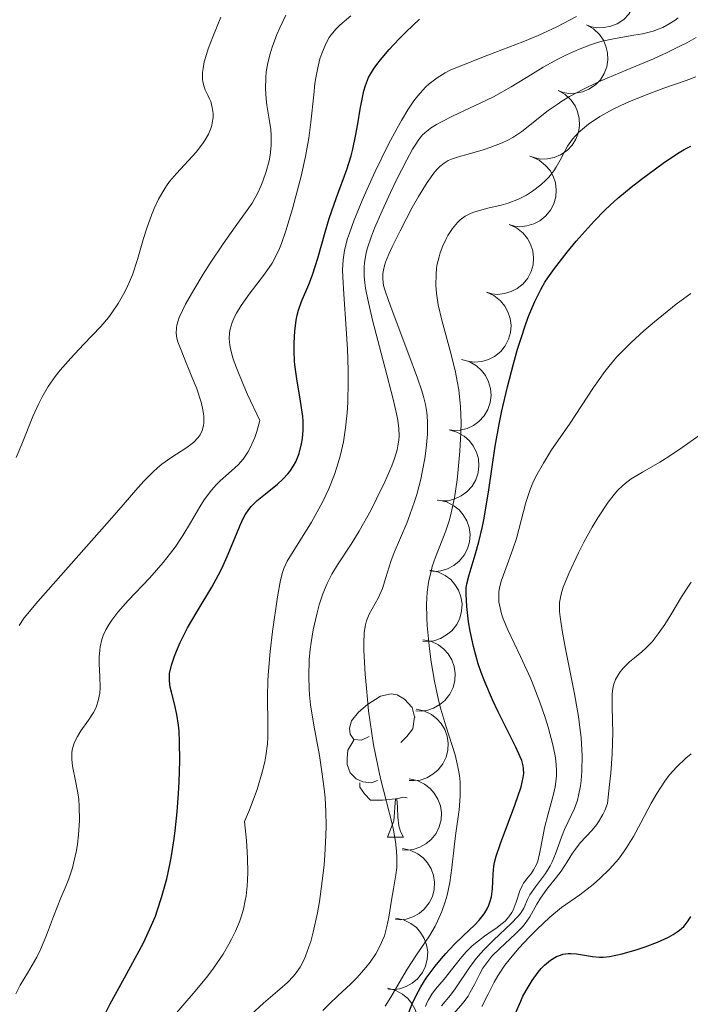
# Model space of a CAD drawing. Units: metres. Extents: x 653741 to 658262, y 4755208 to 4758279.
# Drawn here: x 656055 to 656102, y 4756241 to 4756310 of the extents above; entities that cross this region are included whole.
import ezdxf

# ---------------------------------------------------------------- set-up
doc = ezdxf.new("R2010")
doc.units = ezdxf.units.M
doc.header["$MEASUREMENT"] = 0
for name, color, linetype, lineweight in [('Carátula', 7, 'Continuous', 0), ('Elementos auxiliares', 7, 'Continuous', 0), ('Entidades rústicas y varios', 7, 'Continuous', 0), ('Relieve y altimetría', 7, 'Continuous', 0)]:
    doc.layers.add(name, color=color, linetype=linetype, lineweight=lineweight)

msp = doc.modelspace()

# ---------------------------------------------------------------- linework, layer by layer
at = {"layer": 'Carátula', "color": 7, "linetype": 'Continuous', "lineweight": 0}
msp.add_3dface([(653808.42, 4755208.17), (658262.26, 4755309.77), (658194.53, 4758279.01), (653740.68, 4758177.41)], dxfattribs=at)
at = {"layer": 'Elementos auxiliares', "color": 250, "linetype": 'Continuous', "lineweight": 0}
msp.add_3dface([(654684.11, 4755622.02), (658083.66, 4755699.57), (658030.25, 4758012.92), (654631.83, 4757935.37)], dxfattribs=at)
at = {"layer": 'Entidades rústicas y varios', "color": 92, "linetype": 'Continuous', "lineweight": 0, "flags": 128}
for points, elevation in [([(656096.602, 4756314.03), (656097.092, 4756313.755), (656097.517, 4756313.351), (656097.792, 4756312.956), (656097.968, 4756312.546), (656098.088, 4756312.068), (656098.109, 4756311.577), (656098.033, 4756311.092), (656097.851, 4756310.623), (656097.585, 4756310.192), (656097.234, 4756309.825), (656096.775, 4756309.519), (656096.335, 4756309.346), (656095.851, 4756309.243), (656095.359, 4756309.228), (656094.986, 4756309.304), (656094.621, 4756309.439)], 1124.41), ([(656094.621, 4756309.439), (656095.111, 4756309.164), (656095.536, 4756308.761), (656095.811, 4756308.365), (656095.988, 4756307.955), (656096.108, 4756307.477), (656096.129, 4756306.986), (656096.052, 4756306.501), (656095.87, 4756306.032), (656095.604, 4756305.601), (656095.253, 4756305.234), (656094.795, 4756304.928), (656094.355, 4756304.755), (656093.871, 4756304.652), (656093.378, 4756304.638), (656093.005, 4756304.713), (656092.641, 4756304.849)], 1124.41), ([(656092.641, 4756304.849), (656093.131, 4756304.573), (656093.556, 4756304.17), (656093.831, 4756303.774), (656094.007, 4756303.364), (656094.127, 4756302.886), (656094.148, 4756302.395), (656094.072, 4756301.91), (656093.89, 4756301.442), (656093.623, 4756301.01), (656093.273, 4756300.643), (656092.814, 4756300.337), (656092.374, 4756300.165), (656091.89, 4756300.061), (656091.398, 4756300.047), (656091.024, 4756300.122), (656090.66, 4756300.258)], 1124.41), ([(656090.8, 4756300.204), (656091.312, 4756299.971), (656091.77, 4756299.605), (656092.077, 4756299.234), (656092.288, 4756298.841), (656092.448, 4756298.375), (656092.511, 4756297.887), (656092.476, 4756297.397), (656092.334, 4756296.915), (656092.105, 4756296.462), (656091.787, 4756296.068), (656091.356, 4756295.723), (656090.932, 4756295.514), (656090.459, 4756295.37), (656089.97, 4756295.314), (656089.591, 4756295.357), (656089.217, 4756295.461)], 1124.41), ([(656089.217, 4756295.461), (656089.728, 4756295.228), (656090.186, 4756294.863), (656090.494, 4756294.491), (656090.704, 4756294.099), (656090.864, 4756293.632), (656090.927, 4756293.144), (656090.892, 4756292.655), (656090.751, 4756292.173), (656090.522, 4756291.72), (656090.203, 4756291.325), (656089.773, 4756290.981), (656089.349, 4756290.772), (656088.875, 4756290.628), (656088.386, 4756290.571), (656088.007, 4756290.615), (656087.633, 4756290.719)], 1124.41), ([(656087.633, 4756290.719), (656088.145, 4756290.486), (656088.602, 4756290.12), (656088.91, 4756289.749), (656089.121, 4756289.356), (656089.281, 4756288.89), (656089.343, 4756288.402), (656089.308, 4756287.912), (656089.167, 4756287.43), (656088.938, 4756286.977), (656088.62, 4756286.582), (656088.189, 4756286.238), (656087.765, 4756286.029), (656087.292, 4756285.885), (656086.802, 4756285.829), (656086.424, 4756285.872), (656086.049, 4756285.976)], 1124.41), ([(656085.869, 4756286.022), (656086.41, 4756285.869), (656086.918, 4756285.576), (656087.278, 4756285.256), (656087.545, 4756284.899), (656087.774, 4756284.462), (656087.909, 4756283.989), (656087.948, 4756283.5), (656087.881, 4756283.002), (656087.723, 4756282.52), (656087.468, 4756282.081), (656087.094, 4756281.676), (656086.706, 4756281.406), (656086.26, 4756281.192), (656085.785, 4756281.062), (656085.404, 4756281.048), (656085.018, 4756281.095)], 1124.384), ([(656085.019, 4756281.096), (656085.559, 4756280.943), (656086.067, 4756280.65), (656086.427, 4756280.329), (656086.695, 4756279.973), (656086.923, 4756279.536), (656087.059, 4756279.063), (656087.098, 4756278.574), (656087.031, 4756278.076), (656086.873, 4756277.594), (656086.617, 4756277.155), (656086.244, 4756276.75), (656085.856, 4756276.48), (656085.41, 4756276.266), (656084.935, 4756276.136), (656084.554, 4756276.122), (656084.168, 4756276.169)], 1124.28), ([(656084.269, 4756276.182), (656084.817, 4756276.055), (656085.338, 4756275.788), (656085.714, 4756275.485), (656085.998, 4756275.142), (656086.248, 4756274.717), (656086.406, 4756274.252), (656086.47, 4756273.765), (656086.427, 4756273.264), (656086.293, 4756272.775), (656086.059, 4756272.324), (656085.706, 4756271.901), (656085.332, 4756271.612), (656084.897, 4756271.377), (656084.429, 4756271.224), (656084.049, 4756271.191), (656083.661, 4756271.219)], 1123.774), ([(656083.657, 4756271.281), (656084.208, 4756271.167), (656084.735, 4756270.912), (656085.118, 4756270.618), (656085.41, 4756270.282), (656085.67, 4756269.863), (656085.839, 4756269.401), (656085.914, 4756268.916), (656085.883, 4756268.415), (656085.761, 4756267.922), (656085.538, 4756267.466), (656085.194, 4756267.035), (656084.827, 4756266.737), (656084.397, 4756266.492), (656083.933, 4756266.328), (656083.554, 4756266.287), (656083.166, 4756266.305)], 1123.03), ([(656083.176, 4756266.409), (656083.727, 4756266.296), (656084.254, 4756266.041), (656084.637, 4756265.747), (656084.929, 4756265.411), (656085.189, 4756264.992), (656085.358, 4756264.53), (656085.433, 4756264.045), (656085.402, 4756263.543), (656085.28, 4756263.051), (656085.057, 4756262.595), (656084.713, 4756262.164), (656084.346, 4756261.866), (656083.917, 4756261.621), (656083.452, 4756261.457), (656083.073, 4756261.415), (656082.685, 4756261.434)], 1122.01), ([(656082.696, 4756261.538), (656083.246, 4756261.425), (656083.774, 4756261.17), (656084.156, 4756260.876), (656084.448, 4756260.54), (656084.708, 4756260.121), (656084.877, 4756259.659), (656084.952, 4756259.174), (656084.921, 4756258.672), (656084.799, 4756258.18), (656084.576, 4756257.724), (656084.232, 4756257.293), (656083.865, 4756256.995), (656083.436, 4756256.749), (656082.971, 4756256.586), (656082.592, 4756256.544), (656082.204, 4756256.562)], 1120.99), ([(656082.215, 4756256.667), (656082.765, 4756256.553), (656083.293, 4756256.298), (656083.675, 4756256.005), (656083.967, 4756255.668), (656084.227, 4756255.249), (656084.396, 4756254.788), (656084.471, 4756254.302), (656084.44, 4756253.801), (656084.318, 4756253.309), (656084.095, 4756252.853), (656083.751, 4756252.422), (656083.384, 4756252.124), (656082.955, 4756251.878), (656082.49, 4756251.714), (656082.111, 4756251.673), (656081.723, 4756251.691)], 1119.97), ([(656081.734, 4756251.796), (656082.284, 4756251.682), (656082.812, 4756251.427), (656083.194, 4756251.134), (656083.486, 4756250.797), (656083.746, 4756250.378), (656083.915, 4756249.916), (656083.99, 4756249.431), (656083.959, 4756248.93), (656083.837, 4756248.437), (656083.614, 4756247.982), (656083.27, 4756247.55), (656082.903, 4756247.252), (656082.474, 4756247.007), (656082.009, 4756246.843), (656081.63, 4756246.802), (656081.242, 4756246.82)], 1118.951), ([(656081.253, 4756246.925), (656081.803, 4756246.811), (656082.331, 4756246.556), (656082.713, 4756246.262), (656083.005, 4756245.926), (656083.265, 4756245.507), (656083.434, 4756245.045), (656083.509, 4756244.56), (656083.478, 4756244.059), (656083.356, 4756243.566), (656083.133, 4756243.11), (656082.789, 4756242.679), (656082.422, 4756242.381), (656081.993, 4756242.136), (656081.528, 4756241.972), (656081.149, 4756241.931), (656080.761, 4756241.949)], 1117.931), ([(656080.686, 4756242.027), (656081.231, 4756241.889), (656081.747, 4756241.611), (656082.116, 4756241.301), (656082.393, 4756240.952), (656082.634, 4756240.522), (656082.783, 4756240.053), (656082.836, 4756239.565), (656082.783, 4756239.065), (656082.638, 4756238.579), (656082.395, 4756238.133), (656082.033, 4756237.718), (656081.653, 4756237.436), (656081.213, 4756237.21), (656080.742, 4756237.067), (656080.361, 4756237.043), (656079.975, 4756237.078)], 1117.107)]:
    msp.add_lwpolyline(points, dxfattribs=dict(at, elevation=elevation))
for points in [[(656079.4, 4756259.64), (656078.87, 4756259.37), (656078.34, 4756259.43), (656078.07, 4756259.8), (656078.02, 4756260.22), (656078.18, 4756260.74), (656078.66, 4756261.34), (656079.29, 4756261.87), (656080.19, 4756262.45), (656080.94, 4756262.61), (656081.36, 4756262.56), (656081.89, 4756262.24), (656082.42, 4756261.66), (656082.58, 4756261.02), (656082.47, 4756260.17), (656082.05, 4756259.64), (656081.63, 4756259.21)], [(656082.58, 4756261.02), (656082.64, 4756260.98)], [(656079.98, 4756256.56), (656079.56, 4756256.4), (656078.97, 4756256.46), (656078.5, 4756256.67), (656078.07, 4756257.09), (656077.86, 4756257.68), (656077.86, 4756258.1), (656077.91, 4756258.68), (656078.34, 4756259.37)], [(656081.24, 4756255.26), (656080.35, 4756255.18), (656079.51, 4756255.18), (656079.08, 4756255.61), (656078.76, 4756256.08), (656078.76, 4756256.4)], [(656080.7, 4756252.58), (656081.13, 4756253.74), (656081.24, 4756255.26), (656081.35, 4756255.26), (656081.39, 4756254.68), (656081.42, 4756253.99), (656081.49, 4756253.38), (656081.61, 4756252.98), (656081.81, 4756252.59)], [(656082.08, 4756255.35), (656081.78, 4756255.39), (656081.35, 4756255.26)], [(656080.7, 4756252.58), (656081.81, 4756252.58)]]:
    msp.add_lwpolyline(points, dxfattribs=at)
at = {"layer": 'Relieve y altimetría', "color": 36, "linetype": 'Continuous', "lineweight": 0, "flags": 128}
for points, elevation in [([(656054.69, 4756279.17), (656055.08, 4756280.1), (656055.85, 4756282.03), (656056.26, 4756282.94), (656056.48, 4756283.36), (656056.93, 4756284.13), (656057.42, 4756284.83), (656057.76, 4756285.27), (656058.5, 4756286.12), (656059.4, 4756287.06), (656060.6, 4756288.33), (656061.14, 4756288.96), (656061.39, 4756289.28), (656061.83, 4756289.93), (656062.21, 4756290.59), (656062.44, 4756291.03), (656062.83, 4756291.95), (656063.19, 4756293.02), (656063.61, 4756294.48), (656063.83, 4756295.2), (656064.16, 4756296.13), (656064.34, 4756296.59), (656064.65, 4756297.25), (656065.02, 4756297.88), (656065.22, 4756298.18), (656065.43, 4756298.48), (656065.9, 4756299.04), (656067.28, 4756300.54), (656067.74, 4756301.12), (656067.93, 4756301.39), (656068.16, 4756301.79), (656068.32, 4756302.19), (656068.38, 4756302.4), (656068.42, 4756302.58), (656068.47, 4756302.96), (656068.47, 4756303.24), (656068.42, 4756303.66), (656068.31, 4756304.07), (656068.23, 4756304.27), (656068.11, 4756304.52), (656067.93, 4756304.88), (656067.85, 4756305.09), (656067.76, 4756305.44), (656067.74, 4756305.64), (656067.74, 4756306.1), (656067.77, 4756306.38), (656067.86, 4756306.84), (656068.01, 4756307.37), (656068.13, 4756307.77), (656068.45, 4756308.61), (656069.01, 4756309.97)], 1140), ([(656065.78, 4756240.12), (656067.09, 4756241.64), (656068.03, 4756242.8), (656068.5, 4756243.42), (656069.17, 4756244.41), (656069.58, 4756245.11), (656069.77, 4756245.46), (656070.04, 4756246), (656070.32, 4756246.66), (656070.44, 4756247.01), (656070.6, 4756247.56), (656070.73, 4756248.16), (656070.78, 4756248.49), (656070.86, 4756249.18), (656070.88, 4756249.56), (656070.9, 4756250.17), (656070.89, 4756251.07), (656070.87, 4756251.57), (656070.81, 4756252.36), (656070.68, 4756253.69), (656071.02, 4756254.51), (656071.55, 4756255.93), (656071.92, 4756257.14), (656072.09, 4756257.85), (656072.18, 4756258.29), (656072.28, 4756259.12), (656072.31, 4756259.58), (656072.32, 4756260.47), (656072.29, 4756262.42), (656072.31, 4756263.57), (656072.35, 4756264.21), (656072.47, 4756265.58), (656072.63, 4756266.97), (656072.98, 4756269.4), (656073.19, 4756270.57), (656073.33, 4756271.1), (656073.43, 4756271.39), (656073.67, 4756271.9), (656075.36, 4756274.63), (656075.88, 4756275.56), (656076.16, 4756276.09), (656076.57, 4756276.97), (656076.97, 4756277.96), (656077.15, 4756278.49), (656077.37, 4756279.25), (656077.47, 4756279.64), (656077.6, 4756280.26), (656077.76, 4756281.24), (656077.87, 4756282.29), (656077.91, 4756283.02), (656077.94, 4756284.51), (656077.93, 4756285.26), (656077.88, 4756286.74), (656077.8, 4756288.16), (656077.63, 4756290.59), (656077.56, 4756291.8), (656077.55, 4756292.3), (656077.58, 4756292.99), (656077.68, 4756293.64), (656077.75, 4756293.96), (656077.9, 4756294.49), (656078.02, 4756294.87), (656078.34, 4756295.73), (656078.92, 4756297.14), (656079.26, 4756297.93), (656079.82, 4756299.17), (656080.73, 4756301.04), (656081.36, 4756302.21), (656081.66, 4756302.75), (656082.11, 4756303.48), (656082.54, 4756304.11), (656082.81, 4756304.47), (656083.35, 4756305.07), (656083.62, 4756305.32), (656084.16, 4756305.74), (656084.73, 4756306.08), (656085.13, 4756306.28), (656086.01, 4756306.65), (656087.73, 4756307.31), (656090.16, 4756308.24), (656091.25, 4756308.69), (656092.56, 4756309.31), (656093.94, 4756310.02)], 1120), ([(656066.44, 4756286.14), (656066.23, 4756286.67), (656066.01, 4756287.26), (656065.94, 4756287.51), (656065.89, 4756287.87), (656065.9, 4756288.23), (656065.93, 4756288.42), (656066.02, 4756288.73), (656066.1, 4756288.95), (656066.33, 4756289.45), (656066.55, 4756289.89), (656067.12, 4756290.9), (656067.79, 4756292), (656068.26, 4756292.75), (656069.17, 4756294.12), (656070.02, 4756295.31), (656070.87, 4756296.48), (656071.2, 4756296.97), (656071.6, 4756297.68), (656071.83, 4756298.16), (656071.96, 4756298.49), (656072.2, 4756299.18), (656072.4, 4756299.92), (656072.48, 4756300.33), (656072.55, 4756300.99), (656072.55, 4756301.72), (656072.52, 4756302.11), (656072.39, 4756302.97), (656072.25, 4756303.81), (656072.19, 4756304.26), (656072.14, 4756304.97), (656072.16, 4756305.74), (656072.2, 4756306.14), (656072.3, 4756306.77), (656072.47, 4756307.42), (656072.61, 4756307.87), (656072.95, 4756308.77), (656073.15, 4756309.23), (656073.57, 4756310.11)], 1135), ([(656069.6, 4756287.49), (656069.62, 4756287.89), (656069.66, 4756288.13), (656069.81, 4756288.6), (656069.98, 4756289), (656070.12, 4756289.27), (656070.44, 4756289.8), (656070.99, 4756290.59), (656072.07, 4756292), (656072.61, 4756292.77), (656072.83, 4756293.15), (656073.12, 4756293.78), (656073.27, 4756294.14), (656073.57, 4756295.02), (656074.04, 4756296.57), (656074.28, 4756297.46), (656074.64, 4756298.85), (656074.95, 4756300.23), (656075.07, 4756300.88), (656075.18, 4756301.5), (656075.33, 4756302.63), (656075.52, 4756304.53), (656075.61, 4756305.34), (656075.66, 4756305.72), (656075.8, 4756306.42), (656075.96, 4756307.06), (656076.09, 4756307.44), (656076.36, 4756308.12), (656076.6, 4756308.55), (656076.74, 4756308.75), (656077.08, 4756309.14), (656077.36, 4756309.42), (656078.12, 4756310.07)], 1130), ([(656073.68, 4756242.42), (656074.1, 4756242.86), (656074.29, 4756243.09), (656074.57, 4756243.49), (656074.83, 4756243.98), (656074.95, 4756244.26), (656075.19, 4756244.91), (656075.31, 4756245.29), (656075.48, 4756245.93), (656075.78, 4756247.3), (656075.92, 4756248.08), (656076.1, 4756249.33), (656076.25, 4756250.66), (656076.31, 4756251.33), (656076.38, 4756252.7), (656076.39, 4756253.37), (656076.37, 4756254.37), (656076.32, 4756255.33), (656076.26, 4756255.96), (656076.1, 4756257.16), (656075.92, 4756258.3), (656075.52, 4756260.42), (656075.3, 4756261.86), (656075.23, 4756262.55), (656075.2, 4756262.98), (656075.17, 4756263.83), (656075.21, 4756265.01), (656075.28, 4756265.74), (656075.35, 4756266.21), (656075.49, 4756267.09), (656075.76, 4756268.29), (656075.91, 4756268.84), (656076.17, 4756269.61), (656076.46, 4756270.33), (656076.63, 4756270.67), (656076.8, 4756271), (656077.19, 4756271.65), (656078.14, 4756273.1), (656078.7, 4756274), (656079.52, 4756275.46), (656079.93, 4756276.26), (656080.51, 4756277.45), (656080.99, 4756278.57), (656081.18, 4756279.08), (656081.36, 4756279.69), (656081.42, 4756279.97), (656081.48, 4756280.38), (656081.5, 4756280.65), (656081.49, 4756281.19), (656081.41, 4756281.78), (656081.33, 4756282.22), (656081.08, 4756283.24), (656080.5, 4756285.47), (656079.64, 4756288.76), (656079.31, 4756290.21), (656079.16, 4756291.02), (656079.11, 4756291.38), (656079.06, 4756291.88), (656079.05, 4756292.5), (656079.07, 4756292.79), (656079.17, 4756293.37), (656079.27, 4756293.77), (656079.56, 4756294.65), (656079.78, 4756295.21), (656080.31, 4756296.43), (656080.9, 4756297.71), (656081.3, 4756298.54), (656082.04, 4756300), (656082.44, 4756300.73), (656082.62, 4756301.03), (656082.88, 4756301.41), (656083.15, 4756301.73), (656083.3, 4756301.87), (656083.53, 4756302.07), (656083.71, 4756302.2), (656084.12, 4756302.46), (656084.47, 4756302.65), (656085.3, 4756303.06), (656087.19, 4756303.95), (656088.12, 4756304.41), (656089.35, 4756305.1), (656090.85, 4756306.02), (656091.6, 4756306.48), (656092.67, 4756307.07), (656093.22, 4756307.34), (656094.07, 4756307.72), (656094.91, 4756308.05), (656095.32, 4756308.18), (656095.73, 4756308.29), (656096.53, 4756308.47), (656097.95, 4756308.71), (656098.56, 4756308.81), (656099.31, 4756309), (656099.72, 4756309.15), (656099.97, 4756309.26), (656100.42, 4756309.5), (656100.84, 4756309.77), (656101.04, 4756309.93)], 1115), ([(656078.1, 4756242.3), (656078.57, 4756242.77), (656079.18, 4756243.47), (656079.47, 4756243.84), (656079.87, 4756244.43), (656080.21, 4756245.05), (656080.35, 4756245.37), (656080.47, 4756245.69), (656080.65, 4756246.34), (656080.78, 4756246.98), (656080.96, 4756248.18), (656081.1, 4756248.97), (656081.28, 4756249.96), (656081.34, 4756250.46), (656081.35, 4756251.2), (656081.33, 4756251.6), (656081.25, 4756252.29), (656081.11, 4756253.07), (656081.01, 4756253.52), (656080.62, 4756255.06), (656080.21, 4756256.69), (656080.01, 4756257.59), (656079.72, 4756259.06), (656079.59, 4756259.84), (656079.37, 4756261.44), (656079.21, 4756263.01), (656079.13, 4756263.99), (656079.04, 4756265.66), (656079.03, 4756266.14), (656079.06, 4756266.9), (656079.14, 4756267.45), (656079.21, 4756267.72), (656079.41, 4756268.19), (656080.03, 4756269.32), (656080.33, 4756269.99), (656080.58, 4756270.75), (656080.92, 4756271.89), (656081.15, 4756272.52), (656081.59, 4756273.54), (656082.04, 4756274.57), (656082.26, 4756275.14), (656082.59, 4756276.07), (656082.74, 4756276.58), (656083.02, 4756277.64), (656083.12, 4756278.13), (656083.3, 4756279.1), (656083.4, 4756279.81), (656083.49, 4756280.79), (656083.5, 4756281.65), (656083.47, 4756282.06), (656083.44, 4756282.32), (656083.35, 4756282.86), (656083.21, 4756283.42), (656083.09, 4756283.82), (656082.79, 4756284.71), (656082.12, 4756286.54), (656081.15, 4756289.08), (656080.75, 4756290.15), (656080.5, 4756290.89), (656080.42, 4756291.2), (656080.36, 4756291.63), (656080.37, 4756292.04), (656080.4, 4756292.26), (656080.48, 4756292.6), (656080.56, 4756292.84), (656080.79, 4756293.4), (656081.01, 4756293.9), (656081.57, 4756295.03), (656082.43, 4756296.65), (656082.87, 4756297.42), (656083.48, 4756298.41), (656083.99, 4756299.12), (656084.21, 4756299.38), (656084.36, 4756299.53), (656084.65, 4756299.76), (656084.95, 4756299.94), (656085.17, 4756300.04), (656085.66, 4756300.2), (656086.35, 4756300.4), (656087.39, 4756300.7), (656087.94, 4756300.88), (656088.73, 4756301.18), (656089.11, 4756301.36), (656089.46, 4756301.55), (656090.1, 4756301.98), (656091.94, 4756303.44), (656092.57, 4756303.87), (656092.91, 4756304.09), (656093.45, 4756304.42), (656094.38, 4756304.92), (656095.46, 4756305.44), (656096.07, 4756305.7), (656097.4, 4756306.26), (656099.32, 4756307.07), (656100.28, 4756307.5), (656101.22, 4756307.96), (656101.67, 4756308.19), (656102.31, 4756308.56)], 1110), ([(656086.13, 4756296.04), (656086.56, 4756296.26), (656086.81, 4756296.35), (656087.72, 4756296.6), (656088.65, 4756296.83), (656089.14, 4756296.97), (656089.86, 4756297.24), (656090.2, 4756297.41), (656090.43, 4756297.53), (656090.85, 4756297.8), (656091.44, 4756298.25), (656091.78, 4756298.57), (656091.99, 4756298.78), (656092.35, 4756299.23), (656092.51, 4756299.47), (656092.79, 4756299.96), (656093.11, 4756300.61), (656093.3, 4756300.94), (656093.66, 4756301.44), (656094.08, 4756301.9), (656094.34, 4756302.14), (656094.78, 4756302.49), (656095.56, 4756303.02), (656096.5, 4756303.54), (656097.03, 4756303.8), (656097.6, 4756304.05), (656098.81, 4756304.54), (656100.05, 4756305), (656101.6, 4756305.55), (656102.28, 4756305.79)], 1105), ([(656080.52, 4756240.77), (656080.92, 4756241.38), (656081.67, 4756242.68), (656082.06, 4756243.35), (656082.73, 4756244.35), (656083.63, 4756245.69), (656084.02, 4756246.36), (656084.2, 4756246.7), (656084.49, 4756247.38), (656084.73, 4756248.07), (656084.86, 4756248.52), (656085.05, 4756249.42), (656085.2, 4756250.45), (656085.37, 4756251.89), (656085.46, 4756252.7), (656085.7, 4756254.5), (656085.78, 4756255.46), (656085.78, 4756256.11), (656085.77, 4756256.43), (656085.73, 4756256.91), (656085.65, 4756257.39), (656085.58, 4756257.71), (656085.42, 4756258.34), (656084.77, 4756260.39), (656084.43, 4756261.55), (656084.27, 4756262.18), (656083.99, 4756263.51), (656083.76, 4756264.87), (656083.64, 4756265.76), (656083.48, 4756267.4), (656083.45, 4756267.94), (656083.43, 4756268.9), (656083.48, 4756269.74), (656083.54, 4756270.24), (656083.59, 4756270.56), (656083.74, 4756271.18), (656083.83, 4756271.52), (656084.06, 4756272.19), (656084.77, 4756274.02), (656085.03, 4756274.8), (656085.16, 4756275.29), (656085.38, 4756276.33), (656085.57, 4756277.59), (656085.65, 4756278.33), (656085.76, 4756279.6), (656085.83, 4756280.89), (656085.84, 4756281.6), (656085.8, 4756282.71), (656085.68, 4756283.89), (656085.58, 4756284.5), (656085.46, 4756285.12), (656085.15, 4756286.37), (656084.49, 4756288.78), (656084.24, 4756289.85), (656084.16, 4756290.34), (656084.12, 4756290.64), (656084.08, 4756291.21), (656084.09, 4756291.96), (656084.13, 4756292.41), (656084.18, 4756292.69), (656084.3, 4756293.21), (656084.38, 4756293.48), (656084.56, 4756293.98), (656084.77, 4756294.42), (656084.92, 4756294.7), (656085.24, 4756295.18), (656085.59, 4756295.61), (656085.78, 4756295.79), (656086.13, 4756296.04)], 1105), ([(656095.91, 4756285.18), (656096.19, 4756285.52), (656096.74, 4756286.17), (656097.33, 4756286.79), (656097.75, 4756287.2), (656098.65, 4756288.02), (656099.39, 4756288.66), (656100.91, 4756289.89), (656101.93, 4756290.64)], 1095), ([(656054.65, 4756241.62), (656054.97, 4756242.22), (656055.47, 4756243.07), (656056.12, 4756244.19), (656056.41, 4756244.78), (656056.81, 4756245.72), (656057.29, 4756247.04), (656057.55, 4756247.7), (656057.82, 4756248.34), (656058.19, 4756249.21), (656058.37, 4756249.68), (656058.62, 4756250.44), (656058.73, 4756250.85), (656058.9, 4756251.66), (656058.97, 4756252.09), (656059.05, 4756252.75), (656059.11, 4756253.76), (656059.1, 4756254.75), (656059.06, 4756255.22), (656058.99, 4756255.68), (656058.83, 4756256.53), (656058.62, 4756257.56), (656058.57, 4756258.04), (656058.58, 4756258.49), (656058.61, 4756258.71), (656058.69, 4756259.03), (656058.77, 4756259.23), (656058.98, 4756259.64), (656059.22, 4756260.03), (656059.75, 4756260.77), (656060.1, 4756261.32), (656060.24, 4756261.58), (656060.31, 4756261.76), (656060.43, 4756262.12), (656060.54, 4756262.67), (656060.56, 4756263.04), (656060.55, 4756263.84), (656060.5, 4756264.72), (656060.49, 4756265.18), (656060.53, 4756265.67), (656060.56, 4756265.92), (656060.68, 4756266.43), (656060.78, 4756266.69), (656060.96, 4756267.09), (656061.19, 4756267.5), (656061.37, 4756267.77), (656061.8, 4756268.33), (656062.52, 4756269.16), (656064.04, 4756270.74), (656064.98, 4756271.81), (656065.5, 4756272.46), (656065.81, 4756272.88), (656066.36, 4756273.7), (656066.89, 4756274.59), (656067.54, 4756275.71), (656067.86, 4756276.2), (656068.36, 4756276.87), (656068.72, 4756277.27), (656068.98, 4756277.53), (656069.56, 4756278.05), (656069.99, 4756278.43), (656070.22, 4756278.64), (656070.57, 4756279.04), (656070.91, 4756279.54), (656071.07, 4756279.84), (656071.29, 4756280.3), (656071.39, 4756280.56), (656071.54, 4756280.99), (656071.74, 4756281.74), (656070.88, 4756283.57), (656070.55, 4756284.33), (656070.15, 4756285.31), (656069.95, 4756285.86), (656069.84, 4756286.2), (656069.69, 4756286.78), (656069.64, 4756287.03), (656069.6, 4756287.49)], 1130), ([(656054.88, 4756267.41), (656055.24, 4756267.93), (656056.19, 4756269.07), (656061.22, 4756274.74), (656062.17, 4756275.84), (656063.2, 4756277.03), (656063.65, 4756277.53), (656064.28, 4756278.16), (656064.58, 4756278.44), (656064.89, 4756278.69), (656065.51, 4756279.13), (656066.63, 4756279.87), (656067.1, 4756280.22), (656067.42, 4756280.56), (656067.56, 4756280.75), (656067.71, 4756281.05), (656067.8, 4756281.4), (656067.83, 4756281.59), (656067.83, 4756282), (656067.8, 4756282.24), (656067.74, 4756282.62), (656067.63, 4756283.04), (656067.33, 4756283.96), (656066.95, 4756284.92), (656066.44, 4756286.14)], 1135), ([(656083.35, 4756240.74), (656083.45, 4756240.99), (656083.56, 4756241.21), (656083.79, 4756241.6), (656084.05, 4756241.94), (656084.65, 4756242.65), (656085.78, 4756244.08), (656086.2, 4756244.56), (656086.41, 4756244.78), (656086.63, 4756244.98), (656087.06, 4756245.34), (656087.49, 4756245.66), (656088.03, 4756246.03), (656088.28, 4756246.2), (656088.73, 4756246.55), (656088.93, 4756246.72), (656089.18, 4756247.01), (656089.4, 4756247.32), (656089.49, 4756247.49), (656089.7, 4756248.05), (656089.96, 4756248.83), (656090.12, 4756249.19), (656090.22, 4756249.36), (656090.45, 4756249.66), (656090.77, 4756250.07), (656090.92, 4756250.29), (656091.12, 4756250.68), (656091.21, 4756250.91), (656091.34, 4756251.41), (656091.56, 4756252.6), (656091.69, 4756253.24), (656091.94, 4756254.23), (656092.29, 4756255.51), (656092.43, 4756256.12), (656092.5, 4756256.64), (656092.52, 4756256.9), (656092.53, 4756257.3), (656092.48, 4756257.93), (656092.43, 4756258.28), (656092.27, 4756259.06), (656091.95, 4756260.29), (656091.74, 4756260.97), (656091.37, 4756262.04), (656090.95, 4756263.14), (656090.73, 4756263.68), (656090.01, 4756265.24), (656089.13, 4756267.09), (656088.8, 4756267.87), (656088.68, 4756268.22), (656088.53, 4756268.85), (656088.5, 4756269.05), (656088.48, 4756269.42), (656088.5, 4756269.78), (656088.53, 4756270.02), (656088.65, 4756270.51), (656088.97, 4756271.39), (656089.48, 4756272.74), (656089.73, 4756273.49), (656090.37, 4756276.02), (656090.68, 4756276.92), (656090.87, 4756277.38), (656091.09, 4756277.84), (656091.61, 4756278.76), (656092.19, 4756279.69), (656093.43, 4756281.5), (656095.11, 4756284.05), (656095.91, 4756285.18)], 1095), ([(656084.48, 4756240.78), (656085.1, 4756241.54), (656085.42, 4756241.97), (656086.47, 4756243.53), (656086.93, 4756244.13), (656087.2, 4756244.44), (656087.49, 4756244.75), (656088.12, 4756245.37), (656089.36, 4756246.54), (656089.83, 4756247.03), (656090, 4756247.24), (656090.23, 4756247.61), (656090.5, 4756248.23), (656090.66, 4756248.56), (656091.06, 4756249.12), (656091.75, 4756250.05), (656092.08, 4756250.57), (656092.22, 4756250.85), (656092.47, 4756251.43), (656092.89, 4756252.59), (656093.1, 4756253.13), (656093.78, 4756254.6), (656093.99, 4756255.18), (656094.08, 4756255.51), (656094.21, 4756256.18), (656094.26, 4756256.56), (656094.31, 4756257.2), (656094.33, 4756258.29), (656094.25, 4756259.56), (656094.17, 4756260.27), (656094.06, 4756261.03), (656093.79, 4756262.63), (656093.17, 4756265.76), (656092.93, 4756267.04), (656092.78, 4756268), (656092.74, 4756268.39), (656092.73, 4756268.61), (656092.75, 4756269.01), (656092.8, 4756269.37), (656092.85, 4756269.6), (656093, 4756270.08), (656093.39, 4756271.03), (656094.07, 4756272.49), (656094.45, 4756273.24), (656095.03, 4756274.29), (656095.42, 4756274.93), (656096.15, 4756276.03), (656096.59, 4756276.6), (656096.81, 4756276.85), (656097.16, 4756277.18), (656097.35, 4756277.34), (656097.77, 4756277.66), (656098.55, 4756278.14), (656099.76, 4756278.84), (656100.39, 4756279.23), (656101.32, 4756279.86), (656102.52, 4756280.7)], 1090), ([(656097.23, 4756264.44), (656097.65, 4756264.85), (656097.99, 4756265.14), (656098.51, 4756265.57), (656098.79, 4756265.82), (656099.22, 4756266.27), (656099.44, 4756266.53), (656099.66, 4756266.82), (656100.11, 4756267.46), (656100.53, 4756268.14), (656101.28, 4756269.4), (656101.72, 4756270.09), (656101.96, 4756270.43)], 1085), ([(656085.18, 4756240.06), (656085.96, 4756240.97), (656086.33, 4756241.47), (656086.49, 4756241.73), (656086.78, 4756242.28), (656087.16, 4756243.03), (656087.38, 4756243.42), (656087.78, 4756243.98), (656088.01, 4756244.26), (656088.55, 4756244.8), (656089.66, 4756245.82), (656090.14, 4756246.31), (656090.34, 4756246.55), (656090.66, 4756247.02), (656091.15, 4756247.9), (656091.4, 4756248.33), (656091.85, 4756248.96), (656092.53, 4756249.79), (656092.86, 4756250.21), (656093.28, 4756250.87), (656093.65, 4756251.46), (656093.85, 4756251.75), (656094.19, 4756252.18), (656095.03, 4756253.07), (656095.33, 4756253.45), (656095.48, 4756253.66), (656095.77, 4756254.17), (656095.91, 4756254.46), (656096.11, 4756254.95), (656096.25, 4756256.28), (656096.33, 4756257.06), (656096.42, 4756258.41), (656096.47, 4756259.93), (656096.46, 4756260.69), (656096.42, 4756261.77), (656096.43, 4756262.6), (656096.47, 4756263), (656096.52, 4756263.23), (656096.67, 4756263.62), (656096.88, 4756263.98), (656097, 4756264.17), (656097.23, 4756264.44)], 1085), ([(656087.29, 4756240.74), (656087.74, 4756241.6), (656088.17, 4756242.43), (656088.42, 4756242.89), (656088.91, 4756243.62), (656089.21, 4756244.01), (656089.89, 4756244.82), (656090.64, 4756245.62), (656091.14, 4756246.13), (656092.07, 4756247), (656092.88, 4756247.67), (656094.16, 4756248.56), (656095.09, 4756249.28), (656095.57, 4756249.7), (656096.26, 4756250.37), (656096.87, 4756251.05), (656097.23, 4756251.54), (656097.46, 4756251.88), (656097.92, 4756252.63), (656098.44, 4756253.59), (656099.17, 4756254.97), (656099.55, 4756255.65), (656100.11, 4756256.51), (656100.42, 4756256.92), (656100.95, 4756257.52), (656101.59, 4756258.11), (656101.96, 4756258.41)], 1080), ([(656071.13, 4756240.18), (656072, 4756240.97), (656073.15, 4756241.95), (656073.68, 4756242.42)], 1115), ([(656076.17, 4756240.45), (656076.62, 4756240.92), (656077.21, 4756241.48), (656078.1, 4756242.3)], 1110)]:
    msp.add_lwpolyline(points, dxfattribs=dict(at, elevation=elevation))
at = {"layer": 'Relieve y altimetría', "color": 36, "linetype": 'Continuous', "lineweight": 30, "flags": 128}
for points, elevation in [([(656081.99, 4756308.94), (656082.93, 4756309.83)], 1125), ([(656060.66, 4756239.7), (656061.27, 4756240.92), (656062.26, 4756242.74), (656063.16, 4756244.37), (656063.59, 4756245.19), (656064.17, 4756246.44), (656064.43, 4756247.07), (656064.58, 4756247.5), (656064.87, 4756248.36), (656065.23, 4756249.67), (656065.42, 4756250.55), (656065.54, 4756251.15), (656065.73, 4756252.34), (656065.82, 4756253.02), (656065.96, 4756254.35), (656066.06, 4756255.64), (656066.1, 4756256.46), (656066.14, 4756257.92), (656066.13, 4756259.27), (656066.09, 4756260), (656066.05, 4756260.43), (656065.93, 4756261.18), (656065.77, 4756261.92), (656065.55, 4756262.74), (656065.47, 4756263.09), (656065.41, 4756263.52), (656065.41, 4756263.73), (656065.43, 4756264.05), (656065.56, 4756264.62), (656065.76, 4756265.25), (656065.9, 4756265.61), (656066.16, 4756266.21), (656066.68, 4756267.24), (656067.37, 4756268.39), (656068.39, 4756270.08), (656068.86, 4756270.95), (656069.08, 4756271.38), (656069.47, 4756272.24), (656070.11, 4756273.79), (656070.37, 4756274.42), (656070.61, 4756274.93), (656070.73, 4756275.14), (656070.98, 4756275.51), (656071.15, 4756275.73), (656071.56, 4756276.14), (656072.14, 4756276.61), (656072.98, 4756277.29), (656073.37, 4756277.64), (656073.71, 4756278.01), (656073.85, 4756278.19), (656074.11, 4756278.58), (656074.26, 4756278.85), (656074.5, 4756279.45), (656074.67, 4756280.12), (656074.73, 4756280.48), (656074.78, 4756281.07), (656074.78, 4756281.7), (656074.76, 4756282.03), (656074.6, 4756283.1), (656074.33, 4756284.66), (656074.22, 4756285.49), (656074.18, 4756285.87), (656074.15, 4756286.62), (656074.15, 4756287.19), (656074.19, 4756288.01), (656074.3, 4756288.77), (656074.37, 4756289.13), (656074.46, 4756289.46), (656074.67, 4756290.08), (656075.18, 4756291.27), (656075.44, 4756291.94), (656075.8, 4756293.11), (656076.32, 4756294.92), (656076.61, 4756295.88), (656077.13, 4756297.36), (656077.84, 4756299.32), (656078.14, 4756300.28), (656078.26, 4756300.75), (656078.46, 4756301.65), (656078.62, 4756302.51), (656078.78, 4756303.54), (656078.86, 4756304), (656079.03, 4756304.82), (656079.14, 4756305.2), (656079.37, 4756305.76), (656079.72, 4756306.34), (656079.94, 4756306.66), (656080.2, 4756307), (656080.81, 4756307.72), (656081.51, 4756308.46), (656081.99, 4756308.94)], 1125), ([(656089.68, 4756258.88), (656089.21, 4756259.82), (656088.45, 4756261.35), (656088.05, 4756262.19), (656087.5, 4756263.47), (656087.25, 4756264.11), (656087.04, 4756264.73), (656086.71, 4756265.93), (656086.48, 4756267.01), (656086.37, 4756267.66), (656086.24, 4756268.74), (656086.19, 4756269.59), (656086.21, 4756270.03), (656086.25, 4756270.31), (656086.41, 4756270.95), (656086.84, 4756272.34), (656087.09, 4756273.25), (656087.34, 4756274.32), (656087.46, 4756274.91), (656087.79, 4756276.9), (656088.24, 4756279.96), (656088.53, 4756281.6), (656088.7, 4756282.43), (656089.09, 4756284.1), (656089.51, 4756285.71), (656089.8, 4756286.73), (656090, 4756287.36), (656090.38, 4756288.52), (656090.59, 4756289.09), (656091, 4756290.08), (656091.42, 4756290.91), (656091.72, 4756291.42), (656091.93, 4756291.74), (656092.38, 4756292.39), (656093.27, 4756293.53), (656093.9, 4756294.29), (656095.16, 4756295.69), (656095.91, 4756296.46), (656096.28, 4756296.81), (656096.83, 4756297.32), (656097.77, 4756298.09), (656098.49, 4756298.65), (656100.01, 4756299.76), (656101, 4756300.44), (656101.46, 4756300.71), (656101.66, 4756300.82), (656101.94, 4756300.94)], 1100), ([(656082.08, 4756240.02), (656082.42, 4756240.92), (656082.62, 4756241.37), (656082.86, 4756241.82), (656083.03, 4756242.12), (656083.41, 4756242.71), (656084.04, 4756243.56), (656084.48, 4756244.1), (656084.78, 4756244.44), (656085.37, 4756245.07), (656086.01, 4756245.7), (656086.78, 4756246.44), (656087.11, 4756246.78), (656087.39, 4756247.13), (656087.52, 4756247.3), (656087.68, 4756247.57), (656087.8, 4756247.84), (656087.87, 4756248.03), (656087.97, 4756248.41), (656088.05, 4756248.98), (656088.1, 4756250), (656088.14, 4756250.55), (656088.19, 4756250.81), (656088.3, 4756251.25), (656088.6, 4756252.14), (656089.62, 4756254.83), (656090.05, 4756256.11), (656090.2, 4756256.76), (656090.23, 4756257.04), (656090.22, 4756257.39), (656090.19, 4756257.57), (656090.09, 4756257.95), (656089.98, 4756258.22), (656089.68, 4756258.88)], 1100), ([(656089.68, 4756240.32), (656090.02, 4756241.11), (656090.18, 4756241.45), (656090.54, 4756242.1), (656090.82, 4756242.55), (656091.25, 4756243.15), (656091.46, 4756243.4), (656091.68, 4756243.63), (656092.1, 4756243.98), (656092.52, 4756244.23), (656092.8, 4756244.34), (656092.98, 4756244.39), (656093.34, 4756244.44), (656093.53, 4756244.45), (656093.92, 4756244.43), (656095.04, 4756244.23), (656095.53, 4756244.18), (656095.79, 4756244.19), (656096.24, 4756244.24), (656097.13, 4756244.43), (656098.17, 4756244.73), (656098.74, 4756244.92), (656099.6, 4756245.24), (656100.37, 4756245.59), (656100.7, 4756245.77), (656100.99, 4756245.96), (656101.15, 4756246.08), (656101.44, 4756246.33), (656101.55, 4756246.46), (656101.76, 4756246.74), (656101.93, 4756247.04)], 1075)]:
    msp.add_lwpolyline(points, dxfattribs=dict(at, elevation=elevation))

doc.saveas('drawing.dxf')
